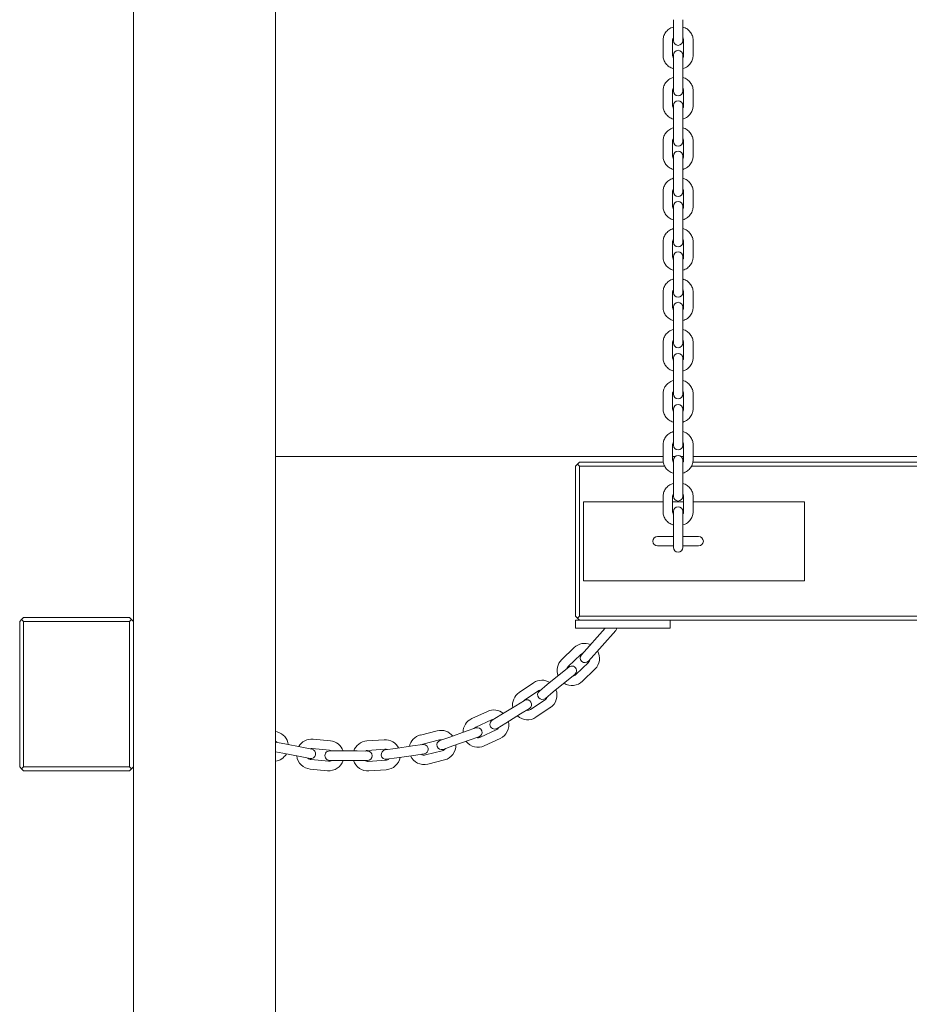
# Model space of a CAD drawing. Units: millimetres. Extents: x 34993 to 35650, y -19392 to -18061.
# Drawn here: x 35121 to 35178, y -19330 to -19267 of the extents above; entities that cross this region are included whole.
import ezdxf

# ---------------------------------------------------------------- set-up
doc = ezdxf.new("R2010")
doc.units = ezdxf.units.MM

# ---------------------------------------------------------------- blocks, each defined once
blk = doc.blocks.new('A$C7AAE7D4A')
at = {"lineweight": 0, "extrusion": (0, 1, 0)}
for p, q in [((3949.845, 23.343), (3949.845, 131.843)), ((3958.845, 23.343), (3958.845, 131.843)), ((3984.044, 87.992), (3984.044, 87.017)), ((3984.644, 87.992), (3984.644, 87.017)), ((3983.394, 86.698), (3983.394, 85.723)), ((3983.994, 86.698), (3983.994, 85.723)), ((3984.044, 87.017), (3984.044, 86.668)), ((3984.644, 86.668), (3984.644, 87.017)), ((3984.694, 85.723), (3984.694, 86.698)), ((3985.294, 85.723), (3985.294, 86.698)), ((3984.044, 85.753), (3984.044, 84.802)), ((3984.644, 84.802), (3984.644, 85.753)), ((3984.044, 84.802), (3984.044, 83.827)), ((3984.644, 84.802), (3984.644, 83.827)), ((3984.044, 83.827), (3984.044, 83.478)), ((3984.644, 83.478), (3984.644, 83.827)), ((3983.394, 83.508), (3983.394, 82.533)), ((3983.994, 83.508), (3983.994, 82.533)), ((3984.694, 82.533), (3984.694, 83.508)), ((3985.294, 82.533), (3985.294, 83.508)), ((3984.044, 82.563), (3984.044, 81.612)), ((3984.644, 81.612), (3984.644, 82.563)), ((3984.044, 81.612), (3984.044, 80.637)), ((3984.644, 81.612), (3984.644, 80.637)), ((3984.044, 80.637), (3984.044, 80.288)), ((3984.644, 80.288), (3984.644, 80.637)), ((3983.394, 80.318), (3983.394, 79.344)), ((3983.994, 80.318), (3983.994, 79.344)), ((3984.694, 79.344), (3984.694, 80.318)), ((3985.294, 79.344), (3985.294, 80.318)), ((3984.044, 79.373), (3984.044, 78.422)), ((3984.644, 78.422), (3984.644, 79.373)), ((3984.044, 78.422), (3984.044, 77.447)), ((3984.644, 78.422), (3984.644, 77.447)), ((3984.044, 77.447), (3984.044, 77.099)), ((3984.644, 77.099), (3984.644, 77.447)), ((3983.394, 77.128), (3983.394, 76.154)), ((3983.994, 77.128), (3983.994, 76.154)), ((3984.694, 76.154), (3984.694, 77.128)), ((3985.294, 76.154), (3985.294, 77.128)), ((3984.044, 76.183), (3984.044, 75.232)), ((3984.644, 75.232), (3984.644, 76.183)), ((3984.044, 75.232), (3984.044, 74.257)), ((3984.644, 75.232), (3984.644, 74.257)), ((3984.044, 74.257), (3984.044, 73.909)), ((3984.644, 73.909), (3984.644, 74.257)), ((3983.394, 73.938), (3983.394, 72.964)), ((3983.994, 73.938), (3983.994, 72.964)), ((3984.694, 72.964), (3984.694, 73.938)), ((3985.294, 72.964), (3985.294, 73.938)), ((3984.044, 72.993), (3984.044, 72.042)), ((3984.644, 72.042), (3984.644, 72.993)), ((3984.044, 72.042), (3984.044, 71.067)), ((3984.644, 72.042), (3984.644, 71.067)), ((3984.044, 71.067), (3984.044, 70.719)), ((3984.644, 70.719), (3984.644, 71.067)), ((3983.394, 70.748), (3983.394, 69.774)), ((3983.994, 70.748), (3983.994, 69.774)), ((3984.694, 69.774), (3984.694, 70.748)), ((3985.294, 69.774), (3985.294, 70.748)), ((3984.044, 69.803), (3984.044, 68.852)), ((3984.644, 68.852), (3984.644, 69.803)), ((3984.044, 68.852), (3984.044, 67.877)), ((3984.644, 68.852), (3984.644, 67.877)), ((3983.394, 67.558), (3983.394, 66.584)), ((3983.994, 67.558), (3983.994, 66.584)), ((3984.044, 67.877), (3984.044, 67.529)), ((3984.644, 67.529), (3984.644, 67.877)), ((3984.694, 66.584), (3984.694, 67.558)), ((3985.294, 66.584), (3985.294, 67.558)), ((3984.044, 66.569), (3984.044, 65.618)), ((3984.644, 65.618), (3984.644, 66.569)), ((3984.044, 65.618), (3984.044, 64.643)), ((3984.644, 65.618), (3984.644, 64.643)), ((3983.394, 64.324), (3983.394, 63.349)), ((3983.994, 64.324), (3983.994, 63.349)), ((3984.044, 64.643), (3984.044, 64.294)), ((3984.644, 64.294), (3984.644, 64.643)), ((3984.694, 63.349), (3984.694, 64.324)), ((3985.294, 63.349), (3985.294, 64.324)), ((3984.044, 63.335), (3984.044, 62.384)), ((3984.644, 62.384), (3984.644, 63.335)), ((3984.044, 62.384), (3984.044, 61.409)), ((3984.644, 62.384), (3984.644, 61.409)), ((3983.394, 61.09), (3983.394, 60.115)), ((3983.994, 61.09), (3983.994, 60.115)), ((3984.044, 61.409), (3984.044, 61.06)), ((3984.644, 61.06), (3984.644, 61.409)), ((3984.694, 60.115), (3984.694, 61.09)), ((3985.294, 60.115), (3985.294, 61.09)), ((3958.845, 60.343), (3983.394, 60.343)), ((3977.844, 59.731), (3977.969, 59.856)), ((3977.969, 59.856), (3978.094, 59.981)), ((3977.969, 59.856), (3978.094, 59.731)), ((3983.405, 59.981), (3978.094, 59.981)), ((3983.994, 60.343), (3984.168, 60.343)), ((3984.044, 59.981), (3984.039, 59.981)), ((3984.044, 60.101), (3984.044, 59.149)), ((3984.521, 60.343), (3984.694, 60.343)), ((3984.644, 59.149), (3984.644, 60.101)), ((3984.649, 59.981), (3984.644, 59.981)), ((4042.405, 59.981), (3985.283, 59.981)), ((3985.294, 60.343), (4028.845, 60.343)), ((3977.844, 59.731), (3977.844, 50.231)), ((3978.094, 59.731), (3983.49, 59.731)), ((3978.094, 50.231), (3978.094, 59.731)), ((3985.198, 59.731), (4042.49, 59.731)), ((3984.044, 59.149), (3984.044, 58.175)), ((3984.644, 59.149), (3984.644, 58.175)), ((3984.044, 58.175), (3984.044, 57.826)), ((3984.644, 57.826), (3984.644, 58.175)), ((3978.344, 57.481), (3983.394, 57.481)), ((3978.344, 52.481), (3978.344, 57.481)), ((3983.394, 57.811), (3983.394, 56.837)), ((3983.994, 57.811), (3983.994, 56.837)), ((3983.994, 57.481), (3984.694, 57.481)), ((3984.694, 56.837), (3984.694, 57.811)), ((3985.294, 56.837), (3985.294, 57.811)), ((3985.294, 57.481), (3992.344, 57.481)), ((3992.344, 52.481), (3992.344, 57.481)), ((3984.044, 56.866), (3984.044, 55.915)), ((3984.644, 55.915), (3984.644, 56.866)), ((3984.044, 55.915), (3984.044, 54.94)), ((3984.644, 55.915), (3984.644, 54.94)), ((3984.044, 55.281), (3983.044, 55.281)), ((3984.044, 54.94), (3984.044, 54.592)), ((3985.644, 55.281), (3984.644, 55.281)), ((3984.644, 54.592), (3984.644, 54.94)), ((3983.044, 54.681), (3984.044, 54.681)), ((3984.644, 54.681), (3985.644, 54.681)), ((3978.344, 52.481), (3992.344, 52.481)), ((3942.77, 50.018), (3942.645, 49.893)), ((3942.645, 49.893), (3942.645, 40.693)), ((3942.895, 50.143), (3942.77, 50.018)), ((3942.895, 49.893), (3942.77, 50.018)), ((3949.595, 50.143), (3942.895, 50.143)), ((3942.895, 49.893), (3949.595, 49.893)), ((3942.895, 40.693), (3942.895, 49.893)), ((3949.72, 50.018), (3949.595, 50.143)), ((3949.72, 50.018), (3949.595, 49.893)), ((3949.595, 49.893), (3949.595, 40.693)), ((3949.845, 49.893), (3949.72, 50.018)), ((3977.969, 50.106), (3977.844, 50.231)), ((3977.844, 49.481), (3977.844, 49.981)), ((3977.844, 49.981), (3978.094, 49.981)), ((3977.844, 49.481), (3977.844, 49.981)), ((3977.844, 49.981), (3978.094, 49.981)), ((3977.844, 49.481), (3977.844, 49.981)), ((3977.844, 49.981), (3978.094, 49.981)), ((3977.844, 49.481), (3977.844, 49.981)), ((3977.844, 49.981), (3978.094, 49.981)), ((3978.094, 50.231), (3977.969, 50.106)), ((3978.094, 49.981), (3977.969, 50.106)), ((4158.778, 50.231), (3978.094, 50.231)), ((3978.094, 49.981), (4158.805, 49.981)), ((3983.844, 49.481), (3983.844, 49.981)), ((3983.844, 49.481), (3983.844, 49.981)), ((3983.844, 49.481), (3983.844, 49.981)), ((3983.844, 49.481), (3983.844, 49.981)), ((3983.844, 49.481), (3977.844, 49.481)), ((3983.844, 49.481), (3977.844, 49.481)), ((3983.844, 49.481), (3977.844, 49.481)), ((3983.844, 49.481), (3977.844, 49.481)), ((3979.722, 49.481), (3978.218, 47.794)), ((3978.666, 47.395), (3980.396, 49.336)), ((3976.969, 47.48), (3977.759, 48.245)), ((3977.386, 47.049), (3978.177, 47.814)), ((3977.42, 47.014), (3976.915, 46.604)), ((3978.663, 47.311), (3977.873, 46.546)), ((3979.08, 46.88), (3978.29, 46.115)), ((3976.915, 46.604), (3976.062, 45.909)), ((3977.294, 46.138), (3976.441, 45.444)), ((3977.294, 46.138), (3977.798, 46.549)), ((3974.28, 45.411), (3975.193, 46.025)), ((3974.614, 44.913), (3975.527, 45.527)), ((3976.062, 45.909), (3975.558, 45.499)), ((3974.614, 44.898), (3974.059, 44.558)), ((3975.918, 44.946), (3975.005, 44.332)), ((3975.937, 45.033), (3976.441, 45.444)), ((3974.059, 44.558), (3973.121, 43.984)), ((3974.373, 44.047), (3974.927, 44.386)), ((3976.252, 44.448), (3975.339, 43.834)), ((3971.274, 43.75), (3972.273, 44.211)), ((3971.525, 43.206), (3972.524, 43.667)), ((3973.121, 43.984), (3972.567, 43.645)), ((3974.373, 44.047), (3973.434, 43.473)), ((3971.53, 43.161), (3970.916, 42.948)), ((3972.817, 43.031), (3971.819, 42.57)), ((3972.88, 43.133), (3973.434, 43.473)), ((3958.845, 42.94), (3958.958, 42.909)), ((3961.226, 42.449), (3962.321, 42.347)), ((3964.635, 42.337), (3965.732, 42.413)), ((3968.026, 42.714), (3969.094, 42.98)), ((3968.171, 42.132), (3969.239, 42.398)), ((3969.878, 42.586), (3969.264, 42.372)), ((3970.916, 42.948), (3969.878, 42.586)), ((3971.114, 42.381), (3970.075, 42.019)), ((3971.114, 42.381), (3971.728, 42.595)), ((3973.069, 42.486), (3972.07, 42.025)), ((3959.433, 42.148), (3958.845, 42.263)), ((3960.513, 41.938), (3959.433, 42.148)), ((3961.151, 41.814), (3960.513, 41.938)), ((3961.17, 41.852), (3962.266, 41.75)), ((3964.676, 41.738), (3965.774, 41.814)), ((3966.442, 41.864), (3965.798, 41.772)), ((3967.53, 42.02), (3966.442, 41.864)), ((3968.174, 42.112), (3967.53, 42.02)), ((3969.461, 41.806), (3970.075, 42.019)), ((3958.845, 41.651), (3959.319, 41.559)), ((3960.399, 41.349), (3959.319, 41.559)), ((3960.399, 41.349), (3961.037, 41.225)), ((3962.201, 41.053), (3961.105, 41.155)), ((3962.924, 41.706), (3962.274, 41.709)), ((3964.024, 41.702), (3962.924, 41.706)), ((3964.674, 41.7), (3964.024, 41.702)), ((3965.883, 41.178), (3966.527, 41.27)), ((3967.616, 41.426), (3966.527, 41.27)), ((3967.616, 41.426), (3968.259, 41.518)), ((3969.408, 41.719), (3968.341, 41.453)), ((3969.553, 41.137), (3968.486, 40.871)), ((3942.645, 40.693), (3942.77, 40.568)), ((3942.895, 40.693), (3942.77, 40.568)), ((3942.77, 40.568), (3942.895, 40.443)), ((3949.595, 40.693), (3942.895, 40.693)), ((3949.595, 40.693), (3949.72, 40.568)), ((3949.595, 40.443), (3949.72, 40.568)), ((3949.72, 40.568), (3949.845, 40.693)), ((3962.145, 40.455), (3961.05, 40.557)), ((3962.272, 41.109), (3962.922, 41.106)), ((3964.022, 41.102), (3962.922, 41.106)), ((3964.022, 41.102), (3964.672, 41.1)), ((3965.822, 41.116), (3964.725, 41.04)), ((3965.863, 40.517), (3964.766, 40.441)), ((3942.895, 40.443), (3949.595, 40.443))]:
    blk.add_line(p, q, dxfattribs=at)
at = {"lineweight": 0, "extrusion": (0, 0, -1)}
for centre, radius, start, end in [((-3984.344, 86.668), 0.3, 180, 0), ((-3984.344, 85.753), 0.3, 0, 180), ((-3984.344, 83.478), 0.3, 180, 0), ((-3984.344, 82.563), 0.3, 0, 180), ((-3984.344, 80.288), 0.3, 180, 0), ((-3984.344, 79.373), 0.3, 0, 180), ((-3984.344, 77.099), 0.3, 180, 0), ((-3984.344, 76.183), 0.3, 0, 180), ((-3984.344, 73.909), 0.3, 180, 0), ((-3984.344, 72.993), 0.3, 0, 180), ((-3984.344, 70.719), 0.3, 180, 0), ((-3984.344, 69.803), 0.3, 0, 180), ((-3984.344, 67.529), 0.3, 180, 0), ((-3984.344, 66.569), 0.3, 0, 180), ((-3984.344, 64.294), 0.3, 180, 0), ((-3984.344, 63.335), 0.3, 0, 180), ((-3984.344, 61.06), 0.3, 180, 0), ((-3984.344, 60.101), 0.3, 0, 180), ((-3984.344, 57.826), 0.3, 180, 0), ((-3984.344, 56.866), 0.3, 0, 180), ((-3983.044, 54.981), 0.3, 270, 90), ((-3985.644, 54.981), 0.3, 90, 270), ((-3984.344, 54.592), 0.3, 180, 0), ((-3980.172, 49.535), 0.3, 190.42059, 221.71082), ((-3978.42, 47.562), 0.95, 45.95216, 113.00389), ((-3978.42, 47.562), 0.95, 149.82137, 225.95216), ((-3977.629, 46.798), 0.95, 339.27326, 45.95216), ((-3978.442, 47.594), 0.3, 221.71082, 41.71082), ((-3977.609, 46.781), 0.3, 50.84724, 230.84724), ((-3975.723, 45.236), 0.95, 56.10426, 121.98517), ((-3975.748, 45.266), 0.3, 230.84724, 50.84724), ((-3975.723, 45.236), 0.95, 158.80332, 236.10426), ((-3977.629, 46.798), 0.95, 225.95216, 302.4563), ((-3974.81, 44.623), 0.95, 349.28805, 56.10426), ((-3974.771, 44.642), 0.3, 58.54276, 238.54276), ((-3972.671, 43.349), 0.95, 65.22388, 129.68599), ((-3971.672, 42.888), 0.95, 359.51859, 65.22388), ((-3972.723, 43.389), 0.3, 238.54276, 58.54276), ((-3974.81, 44.623), 0.95, 236.10426, 312.43977), ((-3969.323, 42.059), 0.95, 76.00592, 141.38996), ((-3971.629, 42.878), 0.3, 70.80088, 250.80088), ((-3972.671, 43.349), 0.95, 166.50411, 245.22388), ((-3958.71, 41.992), 0.95, 105.12208, 173.13744), ((-3961.138, 41.503), 0.95, 29.89313, 95.3186), ((-3965.798, 41.465), 0.95, 86.03873, 153.20918), ((-3968.256, 41.793), 0.95, 12.05147, 76.00592), ((-3961.094, 41.52), 0.3, 101.00451, 281.00451), ((-3962.233, 41.401), 0.95, 95.3186, 161.31959), ((-3964.7, 41.389), 0.95, 19.30571, 86.03873), ((-3965.841, 41.475), 0.3, 261.83675, 81.83675), ((-3968.216, 41.815), 0.3, 81.83675, 261.83675), ((-3969.362, 42.089), 0.3, 250.80088, 70.80088), ((-3969.323, 42.059), 0.95, 178.21272, 256.00592), ((-3971.672, 42.888), 0.95, 245.22388, 322.70108), ((-3958.71, 41.992), 0.95, 209.9561, 261.87573), ((-3961.138, 41.503), 0.95, 275.3186, 353.07484), ((-3962.273, 41.409), 0.3, 270.21347, 90.21347), ((-3964.673, 41.4), 0.3, 90.21347, 270.21347), ((-3965.798, 41.465), 0.95, 190.02642, 266.03873), ((-3968.256, 41.793), 0.95, 256.00592, 335.21575), ((-3962.233, 41.401), 0.95, 198.13791, 275.3186), ((-3964.7, 41.389), 0.95, 266.03873, 342.48604)]:
    blk.add_arc(centre, radius, start, end, dxfattribs=at)
at = {"lineweight": 0}
for centre, start, end in [((3978.42, 47.562), 108.81136, 134.04784), ((3978.42, 47.562), 314.04784, 350.75205), ((3977.629, 46.798), 134.04784, 160.06766), ((3977.629, 46.798), 278.06244, 314.04784), ((3975.723, 45.236), 100.49551, 123.89574), ((3974.81, 44.623), 123.89574, 137.42048), ((3975.723, 45.236), 303.89574, 342.35096), ((3974.81, 44.623), 260.29487, 303.89574), ((3972.671, 43.349), 92.77163, 114.77612), ((3971.672, 42.888), 114.77612, 138.62058), ((3972.671, 43.349), 294.77612, 334.63058), ((3969.323, 42.059), 83.6304, 103.99408), ((3971.672, 42.888), 256.68466, 294.77612), ((3958.71, 41.992), 45.37977, 67.44411), ((3961.138, 41.503), 84.6814, 107.51022), ((3965.798, 41.465), 68.2733, 93.96127), ((3968.256, 41.793), 103.99408, 118.46264), ((3969.323, 42.059), 283.99408, 324.88597), ((3961.138, 41.503), 225.67295, 264.6814), ((3962.233, 41.401), 61.30011, 84.6814), ((3964.7, 41.389), 93.96127, 117.18651), ((3965.798, 41.465), 273.96127, 310.24388), ((3968.256, 41.793), 239.09476, 283.99408), ((3962.233, 41.401), 264.6814, 303.13365), ((3964.7, 41.389), 235.52436, 273.96127)]:
    blk.add_arc(centre, 0.35, start, end, dxfattribs=at)
for points, knots in [([(3984.044, 87.529), (3984.04, 87.528), (3984.035, 87.527), (3983.933, 87.494), (3983.841, 87.448), (3983.678, 87.33), (3983.606, 87.259), (3983.494, 87.1), (3983.452, 87.013), (3983.405, 86.849), (3983.394, 86.774), (3983.394, 86.698)], [1.90336, 1.90336, 1.90336, 1.90336, 1.918758, 1.918758, 2.254269, 2.254269, 2.580737, 2.580737, 2.893954, 2.893954, 3.141593, 3.141593, 3.141593, 3.141593]), ([(3985.294, 86.698), (3985.294, 86.789), (3985.279, 86.88), (3985.218, 87.053), (3985.173, 87.135), (3985.058, 87.284), (3984.987, 87.35), (3984.827, 87.458), (3984.738, 87.501), (3984.644, 87.529)], [0, 0, 0, 0, 0.298542, 0.298542, 0.601863, 0.601863, 0.916824, 0.916824, 1.238232, 1.238232, 1.238232, 1.238232]), ([(3984.044, 86.839), (3984.029, 86.818), (3984.017, 86.798), (3983.999, 86.75), (3983.994, 86.724), (3983.994, 86.698)], [2.5472372, 2.5472372, 2.5472372, 2.5472372, 2.8121286, 2.8121286, 3.1415927, 3.1415927, 3.1415927, 3.1415927]), ([(3984.694, 86.698), (3984.694, 86.734), (3984.685, 86.771), (3984.659, 86.818), (3984.652, 86.828), (3984.644, 86.839)], [0, 0, 0, 0, 0.4581275, 0.4581275, 0.5943555, 0.5943555, 0.5943555, 0.5943555]), ([(3983.394, 85.723), (3983.394, 85.632), (3983.41, 85.541), (3983.47, 85.368), (3983.515, 85.286), (3983.63, 85.138), (3983.701, 85.072), (3983.861, 84.963), (3983.95, 84.921), (3984.044, 84.892)], [3.141593, 3.141593, 3.141593, 3.141593, 3.440135, 3.440135, 3.743456, 3.743456, 4.058417, 4.058417, 4.379825, 4.379825, 4.379825, 4.379825]), ([(3983.994, 85.723), (3983.994, 85.687), (3984.003, 85.651), (3984.029, 85.604), (3984.036, 85.593), (3984.044, 85.583)], [3.1415927, 3.1415927, 3.1415927, 3.1415927, 3.5997202, 3.5997202, 3.7359481, 3.7359481, 3.7359481, 3.7359481]), ([(3984.644, 84.892), (3984.649, 84.894), (3984.653, 84.895), (3984.755, 84.928), (3984.847, 84.974), (3985.011, 85.092), (3985.082, 85.163), (3985.194, 85.321), (3985.237, 85.408), (3985.283, 85.572), (3985.294, 85.648), (3985.294, 85.723)], [5.044953, 5.044953, 5.044953, 5.044953, 5.060351, 5.060351, 5.395862, 5.395862, 5.72233, 5.72233, 6.035546, 6.035546, 6.283185, 6.283185, 6.283185, 6.283185]), ([(3984.644, 85.583), (3984.66, 85.603), (3984.671, 85.624), (3984.689, 85.671), (3984.694, 85.697), (3984.694, 85.723)], [5.6888298, 5.6888298, 5.6888298, 5.6888298, 5.9537212, 5.9537212, 6.2831853, 6.2831853, 6.2831853, 6.2831853]), ([(3984.044, 84.339), (3984.04, 84.338), (3984.035, 84.337), (3983.933, 84.304), (3983.841, 84.258), (3983.678, 84.14), (3983.606, 84.069), (3983.494, 83.91), (3983.452, 83.823), (3983.405, 83.659), (3983.394, 83.584), (3983.394, 83.508)], [1.90336, 1.90336, 1.90336, 1.90336, 1.918758, 1.918758, 2.254269, 2.254269, 2.580737, 2.580737, 2.893954, 2.893954, 3.141593, 3.141593, 3.141593, 3.141593]), ([(3985.294, 83.508), (3985.294, 83.599), (3985.279, 83.69), (3985.218, 83.863), (3985.173, 83.945), (3985.058, 84.094), (3984.987, 84.16), (3984.827, 84.268), (3984.738, 84.311), (3984.644, 84.339)], [0, 0, 0, 0, 0.298542, 0.298542, 0.601863, 0.601863, 0.916824, 0.916824, 1.238232, 1.238232, 1.238232, 1.238232]), ([(3984.044, 83.649), (3984.029, 83.629), (3984.017, 83.608), (3983.999, 83.56), (3983.994, 83.534), (3983.994, 83.508)], [2.5472372, 2.5472372, 2.5472372, 2.5472372, 2.8121286, 2.8121286, 3.1415927, 3.1415927, 3.1415927, 3.1415927]), ([(3984.694, 83.508), (3984.694, 83.544), (3984.685, 83.581), (3984.659, 83.628), (3984.652, 83.638), (3984.644, 83.649)], [0, 0, 0, 0, 0.4581275, 0.4581275, 0.5943555, 0.5943555, 0.5943555, 0.5943555]), ([(3983.394, 82.533), (3983.394, 82.442), (3983.41, 82.352), (3983.47, 82.178), (3983.515, 82.096), (3983.63, 81.948), (3983.701, 81.882), (3983.861, 81.773), (3983.95, 81.731), (3984.044, 81.702)], [3.141593, 3.141593, 3.141593, 3.141593, 3.440135, 3.440135, 3.743456, 3.743456, 4.058417, 4.058417, 4.379825, 4.379825, 4.379825, 4.379825]), ([(3983.994, 82.533), (3983.994, 82.497), (3984.003, 82.461), (3984.029, 82.414), (3984.036, 82.403), (3984.044, 82.393)], [3.1415927, 3.1415927, 3.1415927, 3.1415927, 3.5997202, 3.5997202, 3.7359481, 3.7359481, 3.7359481, 3.7359481]), ([(3984.644, 81.702), (3984.649, 81.704), (3984.653, 81.705), (3984.755, 81.738), (3984.847, 81.784), (3985.011, 81.902), (3985.082, 81.973), (3985.194, 82.131), (3985.237, 82.218), (3985.283, 82.383), (3985.294, 82.458), (3985.294, 82.533)], [5.044953, 5.044953, 5.044953, 5.044953, 5.060351, 5.060351, 5.395862, 5.395862, 5.72233, 5.72233, 6.035546, 6.035546, 6.283185, 6.283185, 6.283185, 6.283185]), ([(3984.644, 82.393), (3984.66, 82.413), (3984.671, 82.434), (3984.689, 82.481), (3984.694, 82.507), (3984.694, 82.533)], [5.6888298, 5.6888298, 5.6888298, 5.6888298, 5.9537212, 5.9537212, 6.2831853, 6.2831853, 6.2831853, 6.2831853]), ([(3984.044, 81.149), (3984.04, 81.148), (3984.035, 81.147), (3983.933, 81.114), (3983.841, 81.068), (3983.678, 80.95), (3983.606, 80.879), (3983.494, 80.72), (3983.452, 80.633), (3983.405, 80.469), (3983.394, 80.394), (3983.394, 80.318)], [1.90336, 1.90336, 1.90336, 1.90336, 1.918758, 1.918758, 2.254269, 2.254269, 2.580737, 2.580737, 2.893954, 2.893954, 3.141593, 3.141593, 3.141593, 3.141593]), ([(3985.294, 80.318), (3985.294, 80.409), (3985.279, 80.5), (3985.218, 80.673), (3985.173, 80.755), (3985.058, 80.904), (3984.987, 80.97), (3984.827, 81.078), (3984.738, 81.121), (3984.644, 81.149)], [0, 0, 0, 0, 0.298542, 0.298542, 0.601863, 0.601863, 0.916824, 0.916824, 1.238232, 1.238232, 1.238232, 1.238232]), ([(3984.044, 80.459), (3984.029, 80.439), (3984.017, 80.418), (3983.999, 80.37), (3983.994, 80.344), (3983.994, 80.318)], [2.5472372, 2.5472372, 2.5472372, 2.5472372, 2.8121286, 2.8121286, 3.1415927, 3.1415927, 3.1415927, 3.1415927]), ([(3984.694, 80.318), (3984.694, 80.354), (3984.685, 80.391), (3984.659, 80.438), (3984.652, 80.448), (3984.644, 80.459)], [0, 0, 0, 0, 0.4581275, 0.4581275, 0.5943555, 0.5943555, 0.5943555, 0.5943555]), ([(3983.394, 79.344), (3983.394, 79.252), (3983.41, 79.162), (3983.47, 78.988), (3983.515, 78.906), (3983.63, 78.758), (3983.701, 78.692), (3983.861, 78.583), (3983.95, 78.541), (3984.044, 78.512)], [3.141593, 3.141593, 3.141593, 3.141593, 3.440135, 3.440135, 3.743456, 3.743456, 4.058417, 4.058417, 4.379825, 4.379825, 4.379825, 4.379825]), ([(3983.994, 79.344), (3983.994, 79.307), (3984.003, 79.271), (3984.029, 79.224), (3984.036, 79.213), (3984.044, 79.203)], [3.1415927, 3.1415927, 3.1415927, 3.1415927, 3.5997202, 3.5997202, 3.7359481, 3.7359481, 3.7359481, 3.7359481]), ([(3984.644, 78.512), (3984.649, 78.514), (3984.653, 78.515), (3984.755, 78.548), (3984.847, 78.594), (3985.011, 78.712), (3985.082, 78.783), (3985.194, 78.941), (3985.237, 79.028), (3985.283, 79.193), (3985.294, 79.268), (3985.294, 79.344)], [5.044953, 5.044953, 5.044953, 5.044953, 5.060351, 5.060351, 5.395862, 5.395862, 5.72233, 5.72233, 6.035546, 6.035546, 6.283185, 6.283185, 6.283185, 6.283185]), ([(3984.644, 79.203), (3984.66, 79.223), (3984.671, 79.244), (3984.689, 79.291), (3984.694, 79.317), (3984.694, 79.344)], [5.6888298, 5.6888298, 5.6888298, 5.6888298, 5.9537212, 5.9537212, 6.2831853, 6.2831853, 6.2831853, 6.2831853]), ([(3984.044, 77.96), (3984.04, 77.958), (3984.035, 77.957), (3983.933, 77.924), (3983.841, 77.878), (3983.678, 77.76), (3983.606, 77.689), (3983.494, 77.53), (3983.452, 77.443), (3983.405, 77.279), (3983.394, 77.204), (3983.394, 77.128)], [1.90336, 1.90336, 1.90336, 1.90336, 1.918758, 1.918758, 2.254269, 2.254269, 2.580737, 2.580737, 2.893954, 2.893954, 3.141593, 3.141593, 3.141593, 3.141593]), ([(3985.294, 77.128), (3985.294, 77.219), (3985.279, 77.31), (3985.218, 77.483), (3985.173, 77.565), (3985.058, 77.714), (3984.987, 77.78), (3984.827, 77.888), (3984.738, 77.931), (3984.644, 77.96)], [0, 0, 0, 0, 0.298542, 0.298542, 0.601863, 0.601863, 0.916824, 0.916824, 1.238232, 1.238232, 1.238232, 1.238232]), ([(3984.044, 77.269), (3984.029, 77.249), (3984.017, 77.228), (3983.999, 77.18), (3983.994, 77.154), (3983.994, 77.128)], [2.5472372, 2.5472372, 2.5472372, 2.5472372, 2.8121286, 2.8121286, 3.1415927, 3.1415927, 3.1415927, 3.1415927]), ([(3984.694, 77.128), (3984.694, 77.165), (3984.685, 77.201), (3984.659, 77.248), (3984.652, 77.258), (3984.644, 77.269)], [0, 0, 0, 0, 0.4581275, 0.4581275, 0.5943555, 0.5943555, 0.5943555, 0.5943555]), ([(3983.394, 76.154), (3983.394, 76.063), (3983.41, 75.972), (3983.47, 75.798), (3983.515, 75.717), (3983.63, 75.568), (3983.701, 75.502), (3983.861, 75.393), (3983.95, 75.351), (3984.044, 75.322)], [3.141593, 3.141593, 3.141593, 3.141593, 3.440135, 3.440135, 3.743456, 3.743456, 4.058417, 4.058417, 4.379825, 4.379825, 4.379825, 4.379825]), ([(3983.994, 76.154), (3983.994, 76.117), (3984.003, 76.081), (3984.029, 76.034), (3984.036, 76.023), (3984.044, 76.013)], [3.1415927, 3.1415927, 3.1415927, 3.1415927, 3.5997202, 3.5997202, 3.7359481, 3.7359481, 3.7359481, 3.7359481]), ([(3984.644, 75.322), (3984.649, 75.324), (3984.653, 75.325), (3984.755, 75.358), (3984.847, 75.404), (3985.011, 75.522), (3985.082, 75.593), (3985.194, 75.751), (3985.237, 75.838), (3985.283, 76.003), (3985.294, 76.078), (3985.294, 76.154)], [5.044953, 5.044953, 5.044953, 5.044953, 5.060351, 5.060351, 5.395862, 5.395862, 5.72233, 5.72233, 6.035546, 6.035546, 6.283185, 6.283185, 6.283185, 6.283185]), ([(3984.644, 76.013), (3984.66, 76.033), (3984.671, 76.054), (3984.689, 76.101), (3984.694, 76.127), (3984.694, 76.154)], [5.6888298, 5.6888298, 5.6888298, 5.6888298, 5.9537212, 5.9537212, 6.2831853, 6.2831853, 6.2831853, 6.2831853]), ([(3984.044, 74.77), (3984.04, 74.768), (3984.035, 74.767), (3983.933, 74.734), (3983.841, 74.688), (3983.678, 74.57), (3983.606, 74.499), (3983.494, 74.34), (3983.452, 74.254), (3983.405, 74.089), (3983.394, 74.014), (3983.394, 73.938)], [1.90336, 1.90336, 1.90336, 1.90336, 1.918758, 1.918758, 2.254269, 2.254269, 2.580737, 2.580737, 2.893954, 2.893954, 3.141593, 3.141593, 3.141593, 3.141593]), ([(3985.294, 73.938), (3985.294, 74.029), (3985.279, 74.12), (3985.218, 74.293), (3985.173, 74.375), (3985.058, 74.524), (3984.987, 74.59), (3984.827, 74.699), (3984.738, 74.741), (3984.644, 74.77)], [0, 0, 0, 0, 0.298542, 0.298542, 0.601863, 0.601863, 0.916824, 0.916824, 1.238232, 1.238232, 1.238232, 1.238232]), ([(3984.044, 74.079), (3984.029, 74.059), (3984.017, 74.038), (3983.999, 73.991), (3983.994, 73.964), (3983.994, 73.938)], [2.5472372, 2.5472372, 2.5472372, 2.5472372, 2.8121286, 2.8121286, 3.1415927, 3.1415927, 3.1415927, 3.1415927]), ([(3984.694, 73.938), (3984.694, 73.975), (3984.685, 74.011), (3984.659, 74.058), (3984.652, 74.068), (3984.644, 74.079)], [0, 0, 0, 0, 0.4581275, 0.4581275, 0.5943555, 0.5943555, 0.5943555, 0.5943555]), ([(3983.394, 72.964), (3983.394, 72.873), (3983.41, 72.782), (3983.47, 72.608), (3983.515, 72.527), (3983.63, 72.378), (3983.701, 72.312), (3983.861, 72.203), (3983.95, 72.161), (3984.044, 72.132)], [3.141593, 3.141593, 3.141593, 3.141593, 3.440135, 3.440135, 3.743456, 3.743456, 4.058417, 4.058417, 4.379825, 4.379825, 4.379825, 4.379825]), ([(3983.994, 72.964), (3983.994, 72.927), (3984.003, 72.891), (3984.029, 72.844), (3984.036, 72.833), (3984.044, 72.823)], [3.1415927, 3.1415927, 3.1415927, 3.1415927, 3.5997202, 3.5997202, 3.7359481, 3.7359481, 3.7359481, 3.7359481]), ([(3984.644, 72.132), (3984.649, 72.134), (3984.653, 72.135), (3984.755, 72.168), (3984.847, 72.214), (3985.011, 72.332), (3985.082, 72.403), (3985.194, 72.561), (3985.237, 72.648), (3985.283, 72.813), (3985.294, 72.888), (3985.294, 72.964)], [5.044953, 5.044953, 5.044953, 5.044953, 5.060351, 5.060351, 5.395862, 5.395862, 5.72233, 5.72233, 6.035546, 6.035546, 6.283185, 6.283185, 6.283185, 6.283185]), ([(3984.644, 72.823), (3984.66, 72.843), (3984.671, 72.864), (3984.689, 72.911), (3984.694, 72.938), (3984.694, 72.964)], [5.6888298, 5.6888298, 5.6888298, 5.6888298, 5.9537212, 5.9537212, 6.2831853, 6.2831853, 6.2831853, 6.2831853]), ([(3984.044, 71.58), (3984.04, 71.578), (3984.035, 71.577), (3983.933, 71.544), (3983.841, 71.498), (3983.678, 71.38), (3983.606, 71.309), (3983.494, 71.15), (3983.452, 71.064), (3983.405, 70.899), (3983.394, 70.824), (3983.394, 70.748)], [1.90336, 1.90336, 1.90336, 1.90336, 1.918758, 1.918758, 2.254269, 2.254269, 2.580737, 2.580737, 2.893954, 2.893954, 3.141593, 3.141593, 3.141593, 3.141593]), ([(3985.294, 70.748), (3985.294, 70.839), (3985.279, 70.93), (3985.218, 71.103), (3985.173, 71.185), (3985.058, 71.334), (3984.987, 71.4), (3984.827, 71.509), (3984.738, 71.551), (3984.644, 71.58)], [0, 0, 0, 0, 0.298542, 0.298542, 0.601863, 0.601863, 0.916824, 0.916824, 1.238232, 1.238232, 1.238232, 1.238232]), ([(3984.044, 70.889), (3984.029, 70.869), (3984.017, 70.848), (3983.999, 70.801), (3983.994, 70.774), (3983.994, 70.748)], [2.5472372, 2.5472372, 2.5472372, 2.5472372, 2.8121286, 2.8121286, 3.1415927, 3.1415927, 3.1415927, 3.1415927]), ([(3984.694, 70.748), (3984.694, 70.785), (3984.685, 70.821), (3984.659, 70.868), (3984.652, 70.878), (3984.644, 70.889)], [0, 0, 0, 0, 0.4581275, 0.4581275, 0.5943555, 0.5943555, 0.5943555, 0.5943555]), ([(3983.394, 69.774), (3983.394, 69.683), (3983.41, 69.592), (3983.47, 69.419), (3983.515, 69.337), (3983.63, 69.188), (3983.701, 69.122), (3983.861, 69.013), (3983.95, 68.971), (3984.044, 68.942)], [3.141593, 3.141593, 3.141593, 3.141593, 3.440135, 3.440135, 3.743456, 3.743456, 4.058417, 4.058417, 4.379825, 4.379825, 4.379825, 4.379825]), ([(3983.994, 69.774), (3983.994, 69.737), (3984.003, 69.701), (3984.029, 69.654), (3984.036, 69.643), (3984.044, 69.633)], [3.1415927, 3.1415927, 3.1415927, 3.1415927, 3.5997202, 3.5997202, 3.7359481, 3.7359481, 3.7359481, 3.7359481]), ([(3984.644, 68.942), (3984.649, 68.944), (3984.653, 68.945), (3984.755, 68.978), (3984.847, 69.024), (3985.011, 69.142), (3985.082, 69.213), (3985.194, 69.371), (3985.237, 69.458), (3985.283, 69.623), (3985.294, 69.698), (3985.294, 69.774)], [5.044953, 5.044953, 5.044953, 5.044953, 5.060351, 5.060351, 5.395862, 5.395862, 5.72233, 5.72233, 6.035546, 6.035546, 6.283185, 6.283185, 6.283185, 6.283185]), ([(3984.644, 69.633), (3984.66, 69.653), (3984.671, 69.674), (3984.689, 69.721), (3984.694, 69.748), (3984.694, 69.774)], [5.6888298, 5.6888298, 5.6888298, 5.6888298, 5.9537212, 5.9537212, 6.2831853, 6.2831853, 6.2831853, 6.2831853]), ([(3984.044, 68.39), (3984.04, 68.388), (3984.035, 68.387), (3983.933, 68.354), (3983.841, 68.308), (3983.678, 68.19), (3983.606, 68.119), (3983.494, 67.961), (3983.452, 67.874), (3983.405, 67.709), (3983.394, 67.634), (3983.394, 67.558)], [1.90336, 1.90336, 1.90336, 1.90336, 1.918758, 1.918758, 2.254269, 2.254269, 2.580737, 2.580737, 2.893954, 2.893954, 3.141593, 3.141593, 3.141593, 3.141593]), ([(3985.294, 67.558), (3985.294, 67.649), (3985.279, 67.74), (3985.218, 67.913), (3985.173, 67.995), (3985.058, 68.144), (3984.987, 68.21), (3984.827, 68.319), (3984.738, 68.361), (3984.644, 68.39)], [0, 0, 0, 0, 0.298542, 0.298542, 0.601863, 0.601863, 0.916824, 0.916824, 1.238232, 1.238232, 1.238232, 1.238232]), ([(3984.044, 67.699), (3984.029, 67.679), (3984.017, 67.658), (3983.999, 67.611), (3983.994, 67.584), (3983.994, 67.558)], [2.5472372, 2.5472372, 2.5472372, 2.5472372, 2.8121286, 2.8121286, 3.1415927, 3.1415927, 3.1415927, 3.1415927]), ([(3984.694, 67.558), (3984.694, 67.595), (3984.685, 67.631), (3984.659, 67.678), (3984.652, 67.689), (3984.644, 67.699)], [0, 0, 0, 0, 0.4581275, 0.4581275, 0.5943555, 0.5943555, 0.5943555, 0.5943555]), ([(3983.394, 66.584), (3983.394, 66.493), (3983.41, 66.402), (3983.47, 66.229), (3983.515, 66.147), (3983.63, 65.998), (3983.701, 65.932), (3983.861, 65.823), (3983.95, 65.781), (3984.044, 65.752)], [3.141593, 3.141593, 3.141593, 3.141593, 3.440135, 3.440135, 3.743456, 3.743456, 4.058417, 4.058417, 4.379825, 4.379825, 4.379825, 4.379825]), ([(3983.994, 66.584), (3983.994, 66.547), (3984.003, 66.511), (3984.029, 66.464), (3984.036, 66.453), (3984.044, 66.443)], [3.1415927, 3.1415927, 3.1415927, 3.1415927, 3.5997202, 3.5997202, 3.7359481, 3.7359481, 3.7359481, 3.7359481]), ([(3984.644, 65.752), (3984.649, 65.754), (3984.653, 65.755), (3984.755, 65.788), (3984.847, 65.834), (3985.011, 65.952), (3985.082, 66.023), (3985.194, 66.181), (3985.237, 66.268), (3985.283, 66.433), (3985.294, 66.508), (3985.294, 66.584)], [5.044953, 5.044953, 5.044953, 5.044953, 5.060351, 5.060351, 5.395862, 5.395862, 5.72233, 5.72233, 6.035546, 6.035546, 6.283185, 6.283185, 6.283185, 6.283185]), ([(3984.644, 66.443), (3984.66, 66.463), (3984.671, 66.484), (3984.689, 66.531), (3984.694, 66.558), (3984.694, 66.584)], [5.6888298, 5.6888298, 5.6888298, 5.6888298, 5.9537212, 5.9537212, 6.2831853, 6.2831853, 6.2831853, 6.2831853]), ([(3984.044, 65.155), (3984.04, 65.154), (3984.035, 65.153), (3983.933, 65.12), (3983.841, 65.074), (3983.678, 64.956), (3983.606, 64.885), (3983.494, 64.726), (3983.452, 64.639), (3983.405, 64.475), (3983.394, 64.4), (3983.394, 64.324)], [1.90336, 1.90336, 1.90336, 1.90336, 1.918758, 1.918758, 2.254269, 2.254269, 2.580737, 2.580737, 2.893954, 2.893954, 3.141593, 3.141593, 3.141593, 3.141593]), ([(3985.294, 64.324), (3985.294, 64.415), (3985.279, 64.506), (3985.218, 64.679), (3985.173, 64.761), (3985.058, 64.91), (3984.987, 64.976), (3984.827, 65.084), (3984.738, 65.127), (3984.644, 65.155)], [0, 0, 0, 0, 0.298542, 0.298542, 0.601863, 0.601863, 0.916824, 0.916824, 1.238232, 1.238232, 1.238232, 1.238232]), ([(3984.044, 64.465), (3984.029, 64.444), (3984.017, 64.423), (3983.999, 64.376), (3983.994, 64.35), (3983.994, 64.324)], [2.5472372, 2.5472372, 2.5472372, 2.5472372, 2.8121286, 2.8121286, 3.1415927, 3.1415927, 3.1415927, 3.1415927]), ([(3984.694, 64.324), (3984.694, 64.36), (3984.685, 64.397), (3984.659, 64.444), (3984.652, 64.454), (3984.644, 64.465)], [0, 0, 0, 0, 0.4581275, 0.4581275, 0.5943555, 0.5943555, 0.5943555, 0.5943555]), ([(3983.394, 63.349), (3983.394, 63.258), (3983.41, 63.167), (3983.47, 62.994), (3983.515, 62.912), (3983.63, 62.764), (3983.701, 62.698), (3983.861, 62.589), (3983.95, 62.547), (3984.044, 62.518)], [3.141593, 3.141593, 3.141593, 3.141593, 3.440135, 3.440135, 3.743456, 3.743456, 4.058417, 4.058417, 4.379825, 4.379825, 4.379825, 4.379825]), ([(3983.994, 63.349), (3983.994, 63.313), (3984.003, 63.277), (3984.029, 63.23), (3984.036, 63.219), (3984.044, 63.209)], [3.1415927, 3.1415927, 3.1415927, 3.1415927, 3.5997202, 3.5997202, 3.7359481, 3.7359481, 3.7359481, 3.7359481]), ([(3984.644, 62.518), (3984.649, 62.519), (3984.653, 62.521), (3984.755, 62.554), (3984.847, 62.6), (3985.011, 62.718), (3985.082, 62.789), (3985.194, 62.947), (3985.237, 63.034), (3985.283, 63.198), (3985.294, 63.274), (3985.294, 63.349)], [5.044953, 5.044953, 5.044953, 5.044953, 5.060351, 5.060351, 5.395862, 5.395862, 5.72233, 5.72233, 6.035546, 6.035546, 6.283185, 6.283185, 6.283185, 6.283185]), ([(3984.644, 63.209), (3984.66, 63.229), (3984.671, 63.25), (3984.689, 63.297), (3984.694, 63.323), (3984.694, 63.349)], [5.6888298, 5.6888298, 5.6888298, 5.6888298, 5.9537212, 5.9537212, 6.2831853, 6.2831853, 6.2831853, 6.2831853]), ([(3984.044, 61.921), (3984.04, 61.92), (3984.035, 61.918), (3983.933, 61.886), (3983.841, 61.839), (3983.678, 61.722), (3983.606, 61.651), (3983.494, 61.492), (3983.452, 61.405), (3983.405, 61.241), (3983.394, 61.165), (3983.394, 61.09)], [1.90336, 1.90336, 1.90336, 1.90336, 1.918758, 1.918758, 2.254269, 2.254269, 2.580737, 2.580737, 2.893954, 2.893954, 3.141593, 3.141593, 3.141593, 3.141593]), ([(3985.294, 61.09), (3985.294, 61.181), (3985.279, 61.272), (3985.218, 61.445), (3985.173, 61.527), (3985.058, 61.675), (3984.987, 61.741), (3984.827, 61.85), (3984.738, 61.892), (3984.644, 61.921)], [0, 0, 0, 0, 0.298542, 0.298542, 0.601863, 0.601863, 0.916824, 0.916824, 1.238232, 1.238232, 1.238232, 1.238232]), ([(3984.044, 61.23), (3984.029, 61.21), (3984.017, 61.189), (3983.999, 61.142), (3983.994, 61.116), (3983.994, 61.09)], [2.5472372, 2.5472372, 2.5472372, 2.5472372, 2.8121286, 2.8121286, 3.1415927, 3.1415927, 3.1415927, 3.1415927]), ([(3984.694, 61.09), (3984.694, 61.126), (3984.685, 61.163), (3984.659, 61.209), (3984.652, 61.22), (3984.644, 61.23)], [0, 0, 0, 0, 0.4581275, 0.4581275, 0.5943555, 0.5943555, 0.5943555, 0.5943555]), ([(3983.394, 60.115), (3983.394, 60.024), (3983.41, 59.933), (3983.47, 59.76), (3983.515, 59.678), (3983.63, 59.53), (3983.701, 59.464), (3983.861, 59.355), (3983.95, 59.313), (3984.044, 59.284)], [3.141593, 3.141593, 3.141593, 3.141593, 3.440135, 3.440135, 3.743456, 3.743456, 4.058417, 4.058417, 4.379825, 4.379825, 4.379825, 4.379825]), ([(3983.994, 60.115), (3983.994, 60.079), (3984.003, 60.042), (3984.029, 59.996), (3984.036, 59.985), (3984.044, 59.975)], [3.1415927, 3.1415927, 3.1415927, 3.1415927, 3.5997202, 3.5997202, 3.7359481, 3.7359481, 3.7359481, 3.7359481]), ([(3984.644, 59.284), (3984.649, 59.285), (3984.653, 59.287), (3984.755, 59.319), (3984.847, 59.366), (3985.011, 59.483), (3985.082, 59.554), (3985.194, 59.713), (3985.237, 59.8), (3985.283, 59.964), (3985.294, 60.04), (3985.294, 60.115)], [5.044953, 5.044953, 5.044953, 5.044953, 5.060351, 5.060351, 5.395862, 5.395862, 5.72233, 5.72233, 6.035546, 6.035546, 6.283185, 6.283185, 6.283185, 6.283185]), ([(3984.644, 59.975), (3984.66, 59.995), (3984.671, 60.016), (3984.689, 60.063), (3984.694, 60.089), (3984.694, 60.115)], [5.6888298, 5.6888298, 5.6888298, 5.6888298, 5.9537212, 5.9537212, 6.2831853, 6.2831853, 6.2831853, 6.2831853]), ([(3984.044, 58.643), (3984.04, 58.641), (3984.035, 58.64), (3983.933, 58.607), (3983.841, 58.561), (3983.678, 58.443), (3983.606, 58.372), (3983.494, 58.213), (3983.452, 58.126), (3983.405, 57.962), (3983.394, 57.887), (3983.394, 57.811)], [1.90336, 1.90336, 1.90336, 1.90336, 1.918758, 1.918758, 2.254269, 2.254269, 2.580737, 2.580737, 2.893954, 2.893954, 3.141593, 3.141593, 3.141593, 3.141593]), ([(3985.294, 57.811), (3985.294, 57.902), (3985.279, 57.993), (3985.218, 58.166), (3985.173, 58.248), (3985.058, 58.397), (3984.987, 58.463), (3984.827, 58.571), (3984.738, 58.614), (3984.644, 58.643)], [0, 0, 0, 0, 0.298542, 0.298542, 0.601863, 0.601863, 0.916824, 0.916824, 1.238232, 1.238232, 1.238232, 1.238232]), ([(3984.044, 57.952), (3984.029, 57.932), (3984.017, 57.911), (3983.999, 57.863), (3983.994, 57.837), (3983.994, 57.811)], [2.5472372, 2.5472372, 2.5472372, 2.5472372, 2.8121286, 2.8121286, 3.1415927, 3.1415927, 3.1415927, 3.1415927]), ([(3984.694, 57.811), (3984.694, 57.847), (3984.685, 57.884), (3984.659, 57.931), (3984.652, 57.941), (3984.644, 57.952)], [0, 0, 0, 0, 0.4581275, 0.4581275, 0.5943555, 0.5943555, 0.5943555, 0.5943555]), ([(3983.394, 56.837), (3983.394, 56.746), (3983.41, 56.655), (3983.47, 56.481), (3983.515, 56.4), (3983.63, 56.251), (3983.701, 56.185), (3983.861, 56.076), (3983.95, 56.034), (3984.044, 56.005)], [3.141593, 3.141593, 3.141593, 3.141593, 3.440135, 3.440135, 3.743456, 3.743456, 4.058417, 4.058417, 4.379825, 4.379825, 4.379825, 4.379825]), ([(3983.994, 56.837), (3983.994, 56.8), (3984.003, 56.764), (3984.029, 56.717), (3984.036, 56.706), (3984.044, 56.696)], [3.1415927, 3.1415927, 3.1415927, 3.1415927, 3.5997202, 3.5997202, 3.7359481, 3.7359481, 3.7359481, 3.7359481]), ([(3984.644, 56.005), (3984.649, 56.007), (3984.653, 56.008), (3984.755, 56.041), (3984.847, 56.087), (3985.011, 56.205), (3985.082, 56.276), (3985.194, 56.434), (3985.237, 56.521), (3985.283, 56.686), (3985.294, 56.761), (3985.294, 56.837)], [5.044953, 5.044953, 5.044953, 5.044953, 5.060351, 5.060351, 5.395862, 5.395862, 5.72233, 5.72233, 6.035546, 6.035546, 6.283185, 6.283185, 6.283185, 6.283185]), ([(3984.644, 56.696), (3984.66, 56.716), (3984.671, 56.737), (3984.689, 56.784), (3984.694, 56.81), (3984.694, 56.837)], [5.6888298, 5.6888298, 5.6888298, 5.6888298, 5.9537212, 5.9537212, 6.2831853, 6.2831853, 6.2831853, 6.2831853])]:
    blk.add_open_spline(points, degree=3, knots=knots, dxfattribs=at)

msp = doc.modelspace()

# ---------------------------------------------------------------- block references
msp.add_blockref('A$C7AAE7D4A', (31178.755, -19355.266))

doc.saveas('drawing.dxf')
